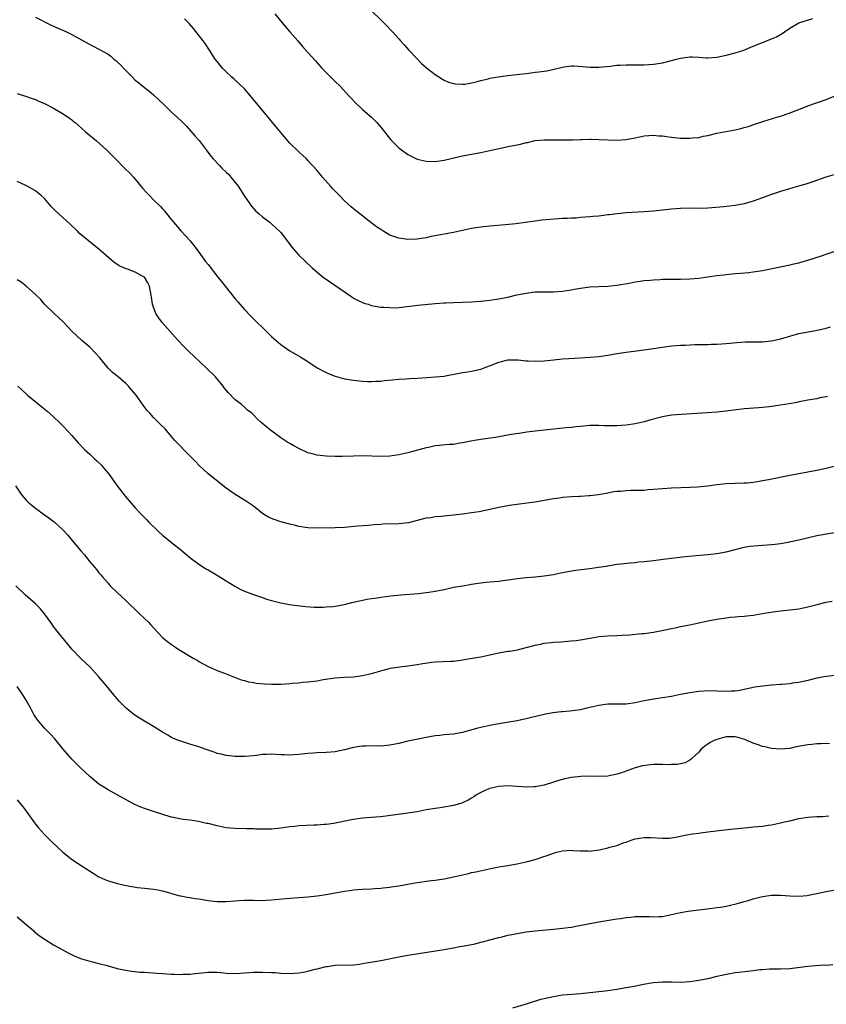
# Model space of a CAD drawing. Units: inches. Extents: x 2565000 to 2568000, y 1554000 to 1557000.
# Drawn here: x 2567154 to 2567331, y 1554389 to 1554606 of the extents above; entities that cross this region are included whole.
import ezdxf

# ---------------------------------------------------------------- set-up
doc = ezdxf.new("R2010")
doc.units = ezdxf.units.IN
doc.header["$MEASUREMENT"] = 0
doc.layers.add('LD25651554_10ft', color=53, linetype='Continuous')

msp = doc.modelspace()

# ---------------------------------------------------------------- linework, layer by layer
at = {"layer": 'LD25651554_10ft'}
for points, elevation in [([(2567209.73, 1554607), (2567211.29, 1554605), (2567213.03, 1554603), (2567214.73, 1554601), (2567215.8, 1554599.8), (2567217, 1554598.48), (2567218.62, 1554596.62), (2567219, 1554596.17), (2567220.04, 1554595), (2567221, 1554594.01), (2567223, 1554592.06), (2567224.06, 1554591), (2567225.93, 1554589), (2567226.43, 1554588.43), (2567227.41, 1554587.41), (2567229, 1554585.93), (2567231, 1554584.18), (2567232.16, 1554583), (2567233, 1554582.03), (2567234.33, 1554580.33), (2567235.24, 1554579.24), (2567235.46, 1554579), (2567237, 1554577.49), (2567237.58, 1554577), (2567239, 1554575.99), (2567241, 1554574.96), (2567243, 1554574.5), (2567245, 1554574.46), (2567247, 1554574.74), (2567251, 1554575.68), (2567253, 1554576.07), (2567255, 1554576.44), (2567257, 1554576.87), (2567258.73, 1554577.27), (2567260.39, 1554577.61), (2567261, 1554577.72), (2567263, 1554578.12), (2567263.73, 1554578.27), (2567265, 1554578.6), (2567265.34, 1554578.66), (2567267, 1554579.04), (2567269, 1554579.23), (2567271.25, 1554579.25), (2567273, 1554579.2), (2567275.21, 1554579.21), (2567277, 1554579.3), (2567277.29, 1554579.29), (2567279, 1554579.36), (2567279.34, 1554579.34), (2567281, 1554579.31), (2567283, 1554579.21), (2567285, 1554579.15), (2567287, 1554579.29), (2567289, 1554579.66), (2567291, 1554580.07), (2567293, 1554580.21), (2567294.11, 1554580.11), (2567295, 1554580.07), (2567295.93, 1554579.93), (2567297, 1554579.8), (2567299, 1554579.6), (2567299.61, 1554579.61), (2567301, 1554579.57), (2567301.65, 1554579.65), (2567303, 1554579.76), (2567303.99, 1554579.99), (2567305, 1554580.18), (2567307, 1554580.68), (2567308.61, 1554581), (2567311, 1554581.42), (2567312.28, 1554581.72), (2567313, 1554581.91), (2567313.84, 1554582.16), (2567315.34, 1554582.66), (2567317.34, 1554583.34), (2567320.21, 1554584.21), (2567321, 1554584.43), (2567322.9, 1554585.1), (2567325, 1554585.93), (2567327, 1554586.68), (2567331, 1554588.11), (2567333, 1554588.88)], 7740), ([(2567231, 1554607.61), (2567233, 1554605.62), (2567234.33, 1554604.33), (2567235.31, 1554603.31), (2567235.57, 1554603), (2567237, 1554601.44), (2567237.38, 1554601), (2567238.16, 1554600.16), (2567239.19, 1554599), (2567241, 1554597.07), (2567242.01, 1554596.01), (2567243.08, 1554595.08), (2567245, 1554593.59), (2567246.58, 1554592.58), (2567247, 1554592.35), (2567247.95, 1554591.95), (2567249, 1554591.59), (2567249.52, 1554591.52), (2567251, 1554591.44), (2567251.5, 1554591.5), (2567253, 1554591.77), (2567253.99, 1554591.99), (2567255, 1554592.29), (2567256.67, 1554592.67), (2567257, 1554592.77), (2567258.9, 1554593.1), (2567261, 1554593.37), (2567264.27, 1554593.73), (2567265, 1554593.84), (2567266.05, 1554593.95), (2567267, 1554594.09), (2567267.83, 1554594.17), (2567269.56, 1554594.44), (2567271.2, 1554594.8), (2567273, 1554595.25), (2567273.29, 1554595.29), (2567275, 1554595.5), (2567275.49, 1554595.49), (2567277.39, 1554595.39), (2567279, 1554595.23), (2567279.24, 1554595.24), (2567281, 1554595.23), (2567283.47, 1554595.47), (2567285, 1554595.65), (2567285.66, 1554595.66), (2567287, 1554595.76), (2567287.74, 1554595.74), (2567289, 1554595.76), (2567291, 1554595.75), (2567293, 1554595.85), (2567295, 1554596.15), (2567297, 1554596.67), (2567298.11, 1554597), (2567299, 1554597.23), (2567301, 1554597.51), (2567301.52, 1554597.52), (2567303, 1554597.45), (2567304.69, 1554597.31), (2567305, 1554597.3), (2567307, 1554597.42), (2567309, 1554597.84), (2567311, 1554598.39), (2567312.88, 1554599), (2567315, 1554599.88), (2567317, 1554600.68), (2567319, 1554601.45), (2567320.07, 1554601.93), (2567321.34, 1554602.66), (2567323, 1554603.82), (2567325, 1554604.97), (2567328.06, 1554605.94)], 7730), ([(2567157, 1554606.26), (2567160.49, 1554604.49), (2567161, 1554604.24), (2567163.88, 1554603), (2567165, 1554602.44), (2567168.48, 1554600.48), (2567171, 1554599.21), (2567173, 1554598.05), (2567173.62, 1554597.62), (2567174.29, 1554597), (2567174.69, 1554596.69), (2567175, 1554596.39), (2567175.73, 1554595.73), (2567176.38, 1554595), (2567178.35, 1554593), (2567179, 1554592.38), (2567179.77, 1554591.77), (2567180.63, 1554591), (2567181, 1554590.72), (2567182.01, 1554590.01), (2567183, 1554589.16), (2567184.13, 1554588.13), (2567185.26, 1554587), (2567187, 1554585.33), (2567188.21, 1554584.21), (2567189.23, 1554583.23), (2567190.23, 1554582.23), (2567192.13, 1554580.13), (2567193.04, 1554579.04), (2567194.62, 1554577), (2567195.64, 1554575.64), (2567196.16, 1554575), (2567197.54, 1554573.54), (2567198.07, 1554573), (2567199, 1554572.12), (2567199.55, 1554571.55), (2567200.05, 1554571), (2567201, 1554569.82), (2567201.61, 1554569), (2567203, 1554566.82), (2567204.58, 1554564.58), (2567205.53, 1554563.53), (2567206.16, 1554563), (2567207, 1554562.26), (2567208.65, 1554561), (2567209, 1554560.72), (2567210.81, 1554559), (2567211, 1554558.79), (2567213.5, 1554555.5), (2567213.93, 1554555), (2567215, 1554553.82), (2567217.93, 1554551), (2567219, 1554550.09), (2567220.34, 1554549), (2567226.62, 1554544.62), (2567227, 1554544.38), (2567227.9, 1554543.9), (2567229, 1554543.38), (2567229.28, 1554543.28), (2567230.24, 1554543), (2567231, 1554542.76), (2567233, 1554542.4), (2567233.66, 1554542.34), (2567235, 1554542.26), (2567235.75, 1554542.25), (2567237, 1554542.32), (2567241.19, 1554542.81), (2567245, 1554543.16), (2567247, 1554543.3), (2567247.3, 1554543.3), (2567249, 1554543.38), (2567251, 1554543.44), (2567253, 1554543.56), (2567255, 1554543.72), (2567257, 1554543.93), (2567259, 1554544.19), (2567261, 1554544.58), (2567262.95, 1554545.06), (2567265, 1554545.48), (2567267, 1554545.71), (2567268.29, 1554545.71), (2567269, 1554545.74), (2567270.28, 1554545.72), (2567271, 1554545.73), (2567273, 1554545.88), (2567273.93, 1554546.07), (2567275, 1554546.21), (2567275.65, 1554546.35), (2567277, 1554546.57), (2567279, 1554546.82), (2567281, 1554546.93), (2567283, 1554547), (2567285, 1554547.21), (2567287.68, 1554547.68), (2567289, 1554547.93), (2567290.07, 1554548.07), (2567291, 1554548.21), (2567292.33, 1554548.33), (2567293, 1554548.41), (2567294.49, 1554548.49), (2567295, 1554548.54), (2567296.55, 1554548.55), (2567297, 1554548.57), (2567299, 1554548.54), (2567301, 1554548.6), (2567303, 1554548.78), (2567304.97, 1554549.03), (2567307, 1554549.32), (2567308.51, 1554549.49), (2567309, 1554549.58), (2567309.66, 1554549.66), (2567311, 1554549.77), (2567312.16, 1554549.84), (2567314, 1554550), (2567315, 1554550.12), (2567317, 1554550.45), (2567323, 1554551.67), (2567323.9, 1554551.9), (2567325, 1554552.14), (2567327, 1554552.7), (2567330.22, 1554553.78), (2567331, 1554554.02), (2567333, 1554554.68)], 7760), ([(2567333, 1554571.58), (2567330.96, 1554570.96), (2567328.06, 1554569.94), (2567326.54, 1554569.46), (2567324.94, 1554569), (2567321, 1554567.81), (2567319, 1554567.18), (2567317, 1554566.48), (2567315, 1554565.73), (2567314.45, 1554565.55), (2567313, 1554565.1), (2567311, 1554564.74), (2567308.48, 1554564.48), (2567305, 1554564.19), (2567303, 1554564.12), (2567301, 1554564.14), (2567299, 1554564.12), (2567298.05, 1554564.05), (2567297, 1554563.97), (2567293, 1554563.52), (2567291, 1554563.36), (2567287, 1554563.11), (2567285.07, 1554562.93), (2567283.28, 1554562.72), (2567283, 1554562.67), (2567281.5, 1554562.5), (2567281, 1554562.41), (2567279.68, 1554562.32), (2567279, 1554562.23), (2567277, 1554562.09), (2567276, 1554562), (2567275, 1554561.98), (2567274.09, 1554561.91), (2567273, 1554561.89), (2567270.29, 1554561.71), (2567268.48, 1554561.52), (2567267, 1554561.32), (2567264.84, 1554561), (2567262.72, 1554560.72), (2567260.48, 1554560.48), (2567257, 1554560.18), (2567255, 1554559.99), (2567253, 1554559.68), (2567249, 1554558.84), (2567244.1, 1554557.9), (2567243, 1554557.67), (2567242.41, 1554557.59), (2567241, 1554557.35), (2567239, 1554557.27), (2567237.5, 1554557.5), (2567237, 1554557.55), (2567235, 1554558.26), (2567233.69, 1554559), (2567233, 1554559.44), (2567232.08, 1554560.08), (2567230.83, 1554561), (2567227, 1554564.02), (2567226.47, 1554564.47), (2567225, 1554565.82), (2567223.83, 1554567), (2567222.46, 1554568.46), (2567221.97, 1554569), (2567220.19, 1554571), (2567219, 1554572.43), (2567217, 1554574.67), (2567216.68, 1554575), (2567215.82, 1554575.82), (2567215, 1554576.56), (2567213, 1554578.52), (2567211.86, 1554579.86), (2567211, 1554580.82), (2567204.3, 1554589), (2567203, 1554590.46), (2567201.73, 1554591.73), (2567200.67, 1554592.67), (2567200.27, 1554593), (2567199, 1554594.2), (2567198.19, 1554595), (2567197, 1554596.45), (2567196.6, 1554597), (2567195.32, 1554599), (2567194.4, 1554600.4), (2567193.94, 1554601), (2567191.77, 1554603.77), (2567190.83, 1554604.83), (2567189.84, 1554605.84)], 7750), ([(2567153, 1554589.41), (2567154.84, 1554588.84), (2567156.33, 1554588.33), (2567157, 1554588.08), (2567157.75, 1554587.75), (2567159, 1554587.23), (2567161, 1554586.17), (2567162.99, 1554584.99), (2567164.2, 1554584.2), (2567165, 1554583.59), (2567165.35, 1554583.35), (2567165.73, 1554583), (2567166.44, 1554582.44), (2567168.05, 1554581), (2567170.43, 1554579), (2567172.66, 1554577), (2567173.84, 1554575.84), (2567174.62, 1554575), (2567176.63, 1554573), (2567177.84, 1554571.84), (2567178.61, 1554571), (2567179, 1554570.55), (2567180.59, 1554568.59), (2567181.53, 1554567.53), (2567182.03, 1554567), (2567183, 1554566.01), (2567184.54, 1554564.54), (2567185, 1554564.01), (2567185.5, 1554563.5), (2567185.87, 1554563), (2567187, 1554561.62), (2567187.48, 1554561), (2567189.12, 1554559.12), (2567190.06, 1554558.06), (2567191.04, 1554557), (2567192.63, 1554555), (2567194.46, 1554552.46), (2567195, 1554551.75), (2567197.17, 1554549), (2567198, 1554548), (2567198.75, 1554547), (2567201, 1554544.22), (2567201.57, 1554543.57), (2567202.02, 1554543), (2567203, 1554541.88), (2567204.39, 1554540.39), (2567208.42, 1554536.42), (2567209, 1554535.9), (2567209.46, 1554535.46), (2567211, 1554534.14), (2567213, 1554532.75), (2567215.39, 1554531.39), (2567217, 1554530.39), (2567219, 1554529.03), (2567221, 1554527.95), (2567221.69, 1554527.69), (2567223, 1554527.16), (2567225, 1554526.62), (2567227, 1554526.28), (2567229, 1554526.08), (2567230.03, 1554526.03), (2567231, 1554526), (2567231.95, 1554526.05), (2567233, 1554526.09), (2567233.81, 1554526.19), (2567235.6, 1554526.4), (2567237, 1554526.54), (2567238.62, 1554526.62), (2567239.32, 1554526.68), (2567241, 1554526.74), (2567243.13, 1554526.87), (2567245, 1554527), (2567247, 1554527.21), (2567247.28, 1554527.28), (2567251, 1554527.98), (2567252.14, 1554528.14), (2567253, 1554528.29), (2567255, 1554528.74), (2567255.74, 1554529), (2567258.11, 1554529.89), (2567259, 1554530.27), (2567259.6, 1554530.4), (2567261, 1554530.78), (2567263.22, 1554530.78), (2567265, 1554530.54), (2567265.45, 1554530.55), (2567267, 1554530.44), (2567269, 1554530.57), (2567271, 1554530.78), (2567273, 1554530.96), (2567277, 1554531.18), (2567279, 1554531.34), (2567281, 1554531.54), (2567283, 1554531.82), (2567285, 1554532.17), (2567287, 1554532.49), (2567291, 1554532.99), (2567293, 1554533.26), (2567295, 1554533.56), (2567297, 1554533.82), (2567298.11, 1554533.89), (2567299, 1554533.98), (2567299.99, 1554534.01), (2567301, 1554534.1), (2567302.15, 1554534.15), (2567305, 1554534.17), (2567305.8, 1554534.2), (2567307, 1554534.22), (2567309, 1554534.37), (2567311.38, 1554534.62), (2567313.26, 1554534.74), (2567315, 1554534.74), (2567315.24, 1554534.76), (2567317, 1554534.75), (2567318.92, 1554534.92), (2567319.34, 1554535), (2567321, 1554535.38), (2567323, 1554536), (2567325, 1554536.54), (2567328.76, 1554537.24), (2567331, 1554537.76), (2567331.99, 1554538.01)], 7770), ([(2567331.29, 1554522.71), (2567331, 1554522.62), (2567329.63, 1554522.37), (2567329, 1554522.21), (2567327, 1554521.89), (2567326.27, 1554521.73), (2567325, 1554521.51), (2567324.59, 1554521.41), (2567322.91, 1554521.09), (2567321, 1554520.78), (2567318.45, 1554520.45), (2567317, 1554520.3), (2567316.23, 1554520.23), (2567313, 1554519.99), (2567311.86, 1554519.86), (2567309.54, 1554519.54), (2567309, 1554519.46), (2567307, 1554519.23), (2567297, 1554518.55), (2567295, 1554518.24), (2567292.43, 1554517.57), (2567291, 1554517.13), (2567289, 1554516.69), (2567287, 1554516.4), (2567285, 1554516.26), (2567282.27, 1554516.27), (2567281, 1554516.34), (2567280.31, 1554516.31), (2567279, 1554516.29), (2567277, 1554516.1), (2567276.02, 1554516.02), (2567275, 1554515.9), (2567273.79, 1554515.79), (2567267, 1554515.06), (2567265.17, 1554514.83), (2567263.42, 1554514.58), (2567261.69, 1554514.31), (2567258.3, 1554513.7), (2567256.56, 1554513.44), (2567255, 1554513.22), (2567253.67, 1554513), (2567252.86, 1554512.86), (2567251, 1554512.48), (2567250.41, 1554512.41), (2567249, 1554512.16), (2567248.1, 1554512.1), (2567245.88, 1554511.88), (2567245, 1554511.81), (2567243.5, 1554511.5), (2567243, 1554511.42), (2567239, 1554510.28), (2567237, 1554509.83), (2567235, 1554509.56), (2567233, 1554509.49), (2567229, 1554509.61), (2567227, 1554509.59), (2567224.5, 1554509.5), (2567223, 1554509.48), (2567221, 1554509.52), (2567219, 1554509.75), (2567217.94, 1554510.06), (2567217, 1554510.3), (2567215.15, 1554511.15), (2567213.85, 1554511.85), (2567213, 1554512.36), (2567212.58, 1554512.58), (2567211, 1554513.61), (2567209.03, 1554515.03), (2567207.91, 1554515.91), (2567206.72, 1554517), (2567205.8, 1554517.8), (2567205, 1554518.65), (2567204.61, 1554519), (2567203.72, 1554519.72), (2567203, 1554520.38), (2567202.26, 1554521), (2567201, 1554521.98), (2567199.48, 1554523.48), (2567198.59, 1554524.59), (2567198.3, 1554525), (2567196.66, 1554527), (2567194.62, 1554529), (2567190.69, 1554532.69), (2567189.69, 1554533.69), (2567188.42, 1554535), (2567187.77, 1554535.77), (2567184.91, 1554539), (2567184.09, 1554540.09), (2567183.52, 1554541), (2567183, 1554542.38), (2567182.84, 1554542.84), (2567182.8, 1554543), (2567182.56, 1554544.56), (2567182.51, 1554545), (2567182.09, 1554547), (2567181.72, 1554547.72), (2567181, 1554548.94), (2567180.97, 1554548.97), (2567179, 1554550.1), (2567177.27, 1554550.73), (2567177, 1554550.81), (2567175.45, 1554551.45), (2567174.27, 1554552.27), (2567171, 1554555.13), (2567168.7, 1554557), (2567166.68, 1554558.68), (2567166.33, 1554559), (2567164.64, 1554560.64), (2567161.51, 1554563.51), (2567160.52, 1554564.52), (2567159, 1554566.27), (2567158.24, 1554567), (2567157.57, 1554567.57), (2567157, 1554567.98), (2567155.21, 1554569), (2567154.76, 1554569.24), (2567153, 1554570.07)], 7780), ([(2567333.41, 1554507.41), (2567331, 1554506.85), (2567329, 1554506.43), (2567323, 1554505.33), (2567318.35, 1554504.35), (2567317, 1554504.09), (2567315.89, 1554503.89), (2567315, 1554503.76), (2567313.63, 1554503.63), (2567313, 1554503.58), (2567311, 1554503.55), (2567309, 1554503.49), (2567307, 1554503.26), (2567305, 1554502.98), (2567302.74, 1554502.74), (2567301, 1554502.63), (2567297, 1554502.5), (2567295, 1554502.37), (2567293, 1554502.18), (2567291.89, 1554502.11), (2567291, 1554502.02), (2567289.99, 1554502.01), (2567289, 1554501.97), (2567288.03, 1554501.97), (2567287, 1554501.94), (2567285.81, 1554501.81), (2567285, 1554501.76), (2567284.32, 1554501.68), (2567282.63, 1554501.37), (2567280.95, 1554501.05), (2567279, 1554500.8), (2567278.8, 1554500.8), (2567277, 1554500.71), (2567276.71, 1554500.71), (2567275, 1554500.61), (2567273, 1554500.43), (2567272.32, 1554500.32), (2567271, 1554500.16), (2567269, 1554499.82), (2567267, 1554499.46), (2567265.17, 1554499.17), (2567261.31, 1554498.69), (2567259, 1554498.25), (2567258.01, 1554498), (2567257, 1554497.79), (2567256.36, 1554497.64), (2567254.68, 1554497.32), (2567252.95, 1554497.05), (2567251, 1554496.82), (2567246.29, 1554496.29), (2567245, 1554496.16), (2567244.01, 1554496), (2567243, 1554495.88), (2567241, 1554495.4), (2567239.09, 1554494.91), (2567237, 1554494.64), (2567233.45, 1554494.55), (2567233, 1554494.51), (2567231.57, 1554494.43), (2567230.3, 1554494.3), (2567227.88, 1554494.12), (2567225, 1554493.86), (2567223, 1554493.76), (2567219, 1554493.73), (2567217, 1554493.79), (2567215, 1554494.08), (2567214.28, 1554494.28), (2567213, 1554494.57), (2567211, 1554495.12), (2567209.58, 1554495.58), (2567209, 1554495.8), (2567208.18, 1554496.18), (2567206.96, 1554496.96), (2567205, 1554498.51), (2567204.33, 1554499), (2567203, 1554499.9), (2567201, 1554501.13), (2567199, 1554502.51), (2567195, 1554505.7), (2567193, 1554507.56), (2567192.31, 1554508.31), (2567191.64, 1554509), (2567190.32, 1554510.32), (2567189.62, 1554511), (2567189, 1554511.66), (2567188.33, 1554512.33), (2567187.73, 1554513), (2567187, 1554513.89), (2567185.54, 1554515.54), (2567184.56, 1554516.56), (2567184.07, 1554517), (2567183, 1554518.09), (2567182.16, 1554519), (2567181.63, 1554519.63), (2567180.76, 1554520.76), (2567179.17, 1554523), (2567178.16, 1554524.17), (2567177.52, 1554525), (2567177, 1554525.48), (2567175.22, 1554527), (2567173.99, 1554527.99), (2567173, 1554528.95), (2567171.19, 1554531.19), (2567170.27, 1554532.27), (2567169, 1554533.53), (2567167.25, 1554535), (2567165.14, 1554537), (2567163.12, 1554539.12), (2567162.1, 1554540.1), (2567161.12, 1554541), (2567159.05, 1554543), (2567158.1, 1554544.1), (2567157.16, 1554545), (2567157, 1554545.17), (2567155, 1554547), (2567153.87, 1554547.87), (2567153, 1554548.38)], 7790), ([(2567153.13, 1554525), (2567154.11, 1554524.11), (2567155, 1554523.26), (2567155.29, 1554523), (2567158.42, 1554520.42), (2567159.51, 1554519.51), (2567161, 1554518.21), (2567162.3, 1554517), (2567163, 1554516.3), (2567164.23, 1554515), (2567165, 1554514.1), (2567166.46, 1554512.46), (2567167.85, 1554511), (2567169, 1554509.96), (2567170, 1554509), (2567170.52, 1554508.52), (2567171.54, 1554507.54), (2567172.01, 1554507), (2567173, 1554505.79), (2567173.62, 1554505), (2567175, 1554503.01), (2567176.77, 1554500.77), (2567179, 1554498.18), (2567180.08, 1554497), (2567180.54, 1554496.54), (2567181, 1554496.03), (2567181.53, 1554495.53), (2567182.01, 1554495), (2567184.07, 1554493), (2567185, 1554492.17), (2567187, 1554490.55), (2567188.97, 1554489), (2567190.05, 1554488.05), (2567191.3, 1554487), (2567193, 1554485.78), (2567194.2, 1554485), (2567194.7, 1554484.7), (2567195, 1554484.54), (2567197.22, 1554483.22), (2567199, 1554482.08), (2567200.92, 1554480.92), (2567202.22, 1554480.22), (2567203, 1554479.84), (2567205, 1554479.07), (2567206.58, 1554478.58), (2567207, 1554478.42), (2567207.9, 1554478.1), (2567209, 1554477.78), (2567211, 1554477.25), (2567212.91, 1554476.91), (2567214.65, 1554476.65), (2567216.45, 1554476.45), (2567218.34, 1554476.34), (2567220.32, 1554476.32), (2567221, 1554476.35), (2567222.47, 1554476.47), (2567223, 1554476.53), (2567225, 1554476.91), (2567226.67, 1554477.33), (2567230.03, 1554478.03), (2567231, 1554478.21), (2567231.7, 1554478.3), (2567233, 1554478.52), (2567235.22, 1554478.78), (2567237.45, 1554479), (2567241.35, 1554479.35), (2567243, 1554479.53), (2567243.61, 1554479.61), (2567245, 1554479.82), (2567247, 1554480.23), (2567249, 1554480.68), (2567250.97, 1554481.03), (2567252.69, 1554481.31), (2567253, 1554481.35), (2567254.42, 1554481.58), (2567255, 1554481.63), (2567256.2, 1554481.8), (2567257, 1554481.86), (2567258.03, 1554481.97), (2567259, 1554482.04), (2567259.86, 1554482.14), (2567261.64, 1554482.36), (2567263, 1554482.6), (2567265, 1554482.86), (2567267, 1554483), (2567269, 1554483.17), (2567271, 1554483.5), (2567271.62, 1554483.62), (2567273, 1554483.91), (2567275, 1554484.27), (2567276.49, 1554484.49), (2567279, 1554484.8), (2567280.92, 1554485.08), (2567282.65, 1554485.35), (2567283, 1554485.43), (2567285, 1554485.74), (2567285.82, 1554485.82), (2567287.9, 1554486.1), (2567289, 1554486.17), (2567289.74, 1554486.26), (2567291, 1554486.37), (2567293, 1554486.57), (2567295.16, 1554486.84), (2567297, 1554487.09), (2567299.38, 1554487.38), (2567301.62, 1554487.62), (2567305, 1554487.92), (2567307, 1554488.14), (2567309, 1554488.5), (2567310.99, 1554489), (2567313, 1554489.54), (2567314.24, 1554489.76), (2567316.08, 1554489.92), (2567317, 1554489.94), (2567319, 1554490.09), (2567319.83, 1554490.17), (2567321, 1554490.35), (2567323, 1554490.72), (2567323.23, 1554490.78), (2567325, 1554491.13), (2567329, 1554492.08), (2567330.3, 1554492.3), (2567331, 1554492.44), (2567340.18, 1554493.82)], 7800), ([(2567152.6, 1554503), (2567154.03, 1554501), (2567155, 1554499.87), (2567155.43, 1554499.43), (2567155.9, 1554499), (2567157, 1554498.12), (2567159, 1554496.67), (2567159.99, 1554495.99), (2567161.11, 1554495.11), (2567163, 1554493.39), (2567164.14, 1554492.14), (2567165.07, 1554491), (2567167, 1554488.73), (2567167.81, 1554487.81), (2567169, 1554486.3), (2567170.51, 1554484.51), (2567171, 1554483.89), (2567171.42, 1554483.42), (2567171.75, 1554483), (2567173, 1554481.56), (2567173.5, 1554481), (2567175, 1554479.52), (2567177, 1554477.67), (2567179.8, 1554475), (2567181, 1554473.83), (2567181.89, 1554473), (2567182.43, 1554472.43), (2567183, 1554471.76), (2567185, 1554469.66), (2567185.76, 1554469), (2567187, 1554468.05), (2567187.64, 1554467.64), (2567188.57, 1554467), (2567189.67, 1554466.33), (2567191, 1554465.55), (2567191.87, 1554465), (2567192.6, 1554464.6), (2567193, 1554464.35), (2567195, 1554463.24), (2567197, 1554462.38), (2567199, 1554461.64), (2567202.33, 1554460.33), (2567203, 1554460.13), (2567203.89, 1554459.89), (2567205, 1554459.69), (2567205.6, 1554459.6), (2567207.43, 1554459.43), (2567209, 1554459.36), (2567211, 1554459.36), (2567213, 1554459.48), (2567213.54, 1554459.54), (2567215, 1554459.67), (2567215.76, 1554459.76), (2567217, 1554459.86), (2567219, 1554460.11), (2567220.35, 1554460.35), (2567223, 1554460.76), (2567225, 1554460.9), (2567227, 1554460.99), (2567229, 1554461.23), (2567231, 1554461.67), (2567232.03, 1554461.97), (2567233.57, 1554462.43), (2567235.16, 1554462.84), (2567237.19, 1554463.19), (2567239, 1554463.38), (2567239.47, 1554463.47), (2567241, 1554463.65), (2567241.83, 1554463.83), (2567244.16, 1554464.16), (2567245, 1554464.25), (2567248.38, 1554464.38), (2567249, 1554464.43), (2567250.63, 1554464.63), (2567251, 1554464.69), (2567252.7, 1554465), (2567255, 1554465.39), (2567257, 1554465.8), (2567257.96, 1554466.04), (2567259, 1554466.25), (2567261, 1554466.61), (2567261.35, 1554466.65), (2567263.07, 1554466.93), (2567265, 1554467.39), (2567267, 1554467.95), (2567268.17, 1554468.17), (2567269, 1554468.34), (2567270.49, 1554468.49), (2567271, 1554468.56), (2567272.67, 1554468.67), (2567274.86, 1554468.86), (2567276.04, 1554469), (2567277, 1554469.12), (2567279, 1554469.48), (2567280.32, 1554469.68), (2567281, 1554469.81), (2567283, 1554469.97), (2567285, 1554470.07), (2567286.15, 1554470.15), (2567287.76, 1554470.24), (2567290.5, 1554470.5), (2567291, 1554470.54), (2567293, 1554470.83), (2567295.27, 1554471.27), (2567297, 1554471.64), (2567297.77, 1554471.77), (2567299, 1554472.03), (2567301, 1554472.43), (2567305, 1554473.28), (2567307, 1554473.66), (2567309, 1554473.96), (2567309.93, 1554474.07), (2567311, 1554474.16), (2567311.75, 1554474.25), (2567313, 1554474.32), (2567313.58, 1554474.42), (2567315, 1554474.55), (2567315.38, 1554474.62), (2567317, 1554474.88), (2567319.26, 1554475.26), (2567321, 1554475.48), (2567323, 1554475.68), (2567325, 1554475.96), (2567327, 1554476.38), (2567329.35, 1554477), (2567331, 1554477.39), (2567332.36, 1554477.64)], 7810), ([(2567335, 1554461.47), (2567331, 1554461.06), (2567329, 1554460.68), (2567327, 1554460.17), (2567325.96, 1554459.96), (2567325, 1554459.72), (2567323.54, 1554459.54), (2567323, 1554459.43), (2567321.31, 1554459.31), (2567321, 1554459.27), (2567319, 1554459.13), (2567317.06, 1554458.94), (2567315.32, 1554458.68), (2567313, 1554458.15), (2567312.03, 1554457.97), (2567311, 1554457.82), (2567310.22, 1554457.78), (2567309, 1554457.76), (2567307, 1554457.82), (2567305, 1554457.86), (2567304.2, 1554457.8), (2567303, 1554457.75), (2567301, 1554457.45), (2567299, 1554457.04), (2567297, 1554456.66), (2567293, 1554456.08), (2567291.84, 1554455.84), (2567291, 1554455.68), (2567289, 1554455.24), (2567287, 1554454.97), (2567283, 1554454.95), (2567281, 1554454.68), (2567279.67, 1554454.33), (2567278, 1554454), (2567277, 1554453.73), (2567276.4, 1554453.6), (2567274.6, 1554453.4), (2567273, 1554453.25), (2567272.75, 1554453.25), (2567270.86, 1554453), (2567269, 1554452.64), (2567265.92, 1554451.92), (2567265, 1554451.68), (2567263.34, 1554451.34), (2567263, 1554451.26), (2567259, 1554450.6), (2567257, 1554450.23), (2567255, 1554449.78), (2567254.37, 1554449.63), (2567251, 1554448.72), (2567249, 1554448.37), (2567247, 1554448.18), (2567246.05, 1554448.05), (2567245, 1554447.95), (2567243, 1554447.59), (2567241.24, 1554447.24), (2567239, 1554446.76), (2567237, 1554446.28), (2567235, 1554445.9), (2567233, 1554445.73), (2567232.25, 1554445.75), (2567229.7, 1554445.7), (2567229, 1554445.71), (2567228.37, 1554445.63), (2567227, 1554445.41), (2567225, 1554444.88), (2567223, 1554444.46), (2567221, 1554444.28), (2567219, 1554444.2), (2567218.15, 1554444.15), (2567217, 1554444.07), (2567215, 1554443.84), (2567213, 1554443.7), (2567211.78, 1554443.78), (2567211, 1554443.81), (2567209, 1554443.96), (2567207.89, 1554443.89), (2567207, 1554443.85), (2567205.65, 1554443.65), (2567205, 1554443.57), (2567203, 1554443.39), (2567201.4, 1554443.4), (2567201, 1554443.41), (2567199, 1554443.63), (2567197.9, 1554443.9), (2567197, 1554444.09), (2567196.34, 1554444.34), (2567194.39, 1554445), (2567193, 1554445.53), (2567191, 1554446.17), (2567189, 1554446.76), (2567188.39, 1554447), (2567187.41, 1554447.41), (2567187, 1554447.6), (2567186.14, 1554448.14), (2567185, 1554448.76), (2567183, 1554450), (2567181, 1554451.18), (2567179.89, 1554451.89), (2567178.69, 1554452.69), (2567177, 1554454.07), (2567176.03, 1554455), (2567175.53, 1554455.53), (2567175, 1554456.14), (2567174.31, 1554457), (2567172.66, 1554459), (2567170.91, 1554461), (2567169.06, 1554463.06), (2567167.03, 1554465), (2567165.05, 1554467.05), (2567164.16, 1554468.16), (2567161.8, 1554471), (2567161, 1554472.02), (2567160.6, 1554472.6), (2567159, 1554474.83), (2567158.04, 1554476.04), (2567157.03, 1554477.03), (2567154.74, 1554479), (2567152.7, 1554481)], 7820), ([(2567331.76, 1554446.24), (2567331, 1554446.28), (2567329.82, 1554446.18), (2567329, 1554446.21), (2567327.91, 1554446.09), (2567327, 1554446.01), (2567325.75, 1554445.75), (2567324.44, 1554445.56), (2567323, 1554445.21), (2567321, 1554445.01), (2567319, 1554445.19), (2567317.56, 1554445.55), (2567317, 1554445.65), (2567316.04, 1554445.96), (2567315, 1554446.32), (2567313.46, 1554447), (2567313.13, 1554447.13), (2567311.61, 1554447.61), (2567311, 1554447.75), (2567309.77, 1554447.77), (2567309, 1554447.73), (2567307, 1554447.18), (2567306.53, 1554447), (2567305.52, 1554446.48), (2567305, 1554446.1), (2567304.3, 1554445.7), (2567303.51, 1554445), (2567303, 1554444.39), (2567301.49, 1554443), (2567301.26, 1554442.74), (2567301, 1554442.58), (2567299.98, 1554442.02), (2567299, 1554441.79), (2567298.34, 1554441.66), (2567297, 1554441.63), (2567296.39, 1554441.61), (2567295, 1554441.68), (2567294.35, 1554441.65), (2567293, 1554441.64), (2567292.4, 1554441.6), (2567290.64, 1554441.36), (2567289, 1554440.92), (2567285.76, 1554439.76), (2567285, 1554439.51), (2567283, 1554439.09), (2567281, 1554439.01), (2567279.07, 1554439.07), (2567277.03, 1554439.03), (2567275, 1554438.78), (2567273.52, 1554438.48), (2567271.92, 1554438.08), (2567271, 1554437.77), (2567269, 1554437.13), (2567267, 1554436.73), (2567266.73, 1554436.73), (2567265, 1554436.68), (2567263, 1554436.83), (2567261, 1554436.95), (2567259, 1554436.83), (2567257, 1554436.37), (2567255.91, 1554435.91), (2567255, 1554435.52), (2567254.07, 1554435), (2567253.47, 1554434.53), (2567253, 1554434.26), (2567252.23, 1554433.77), (2567251, 1554433.24), (2567250.83, 1554433.17), (2567249, 1554432.63), (2567248.53, 1554432.53), (2567247, 1554432.25), (2567246.1, 1554432.1), (2567245, 1554431.97), (2567243, 1554431.64), (2567241, 1554431.25), (2567239, 1554430.93), (2567233, 1554430.16), (2567231.92, 1554430.08), (2567229.91, 1554429.91), (2567229, 1554429.85), (2567227, 1554429.57), (2567226.54, 1554429.46), (2567223, 1554428.72), (2567222.7, 1554428.7), (2567221, 1554428.46), (2567220.45, 1554428.45), (2567219, 1554428.33), (2567218.32, 1554428.32), (2567215, 1554428.17), (2567214.04, 1554428.04), (2567213, 1554427.94), (2567211, 1554427.63), (2567209, 1554427.44), (2567207, 1554427.42), (2567205.45, 1554427.45), (2567205, 1554427.48), (2567203.5, 1554427.5), (2567201, 1554427.57), (2567199, 1554427.74), (2567197, 1554428.13), (2567195, 1554428.63), (2567194.69, 1554428.69), (2567192.92, 1554429.08), (2567191, 1554429.37), (2567189.54, 1554429.54), (2567187, 1554430.08), (2567185.48, 1554430.52), (2567183.25, 1554431.25), (2567183, 1554431.31), (2567181, 1554431.96), (2567180.24, 1554432.24), (2567178.86, 1554432.86), (2567177, 1554433.84), (2567175, 1554435.01), (2567173.68, 1554435.68), (2567173, 1554436.08), (2567172.41, 1554436.41), (2567171, 1554437.35), (2567169.01, 1554439.01), (2567167.96, 1554439.96), (2567166.93, 1554440.93), (2567165, 1554442.86), (2567163.14, 1554445), (2567161.28, 1554447.28), (2567160.32, 1554448.32), (2567159, 1554449.66), (2567157.46, 1554451.46), (2567156.7, 1554452.7), (2567156.02, 1554453.98), (2567155, 1554455.82), (2567154.26, 1554457), (2567153, 1554458.84)], 7830), ([(2567153, 1554433.86), (2567154.29, 1554432.29), (2567155, 1554431.38), (2567156.84, 1554428.84), (2567157.7, 1554427.7), (2567158.33, 1554427), (2567159, 1554426.22), (2567160.64, 1554424.64), (2567163, 1554422.44), (2567164.85, 1554420.85), (2567166.04, 1554420.04), (2567171, 1554416.94), (2567172.32, 1554416.32), (2567173, 1554416.04), (2567173.8, 1554415.8), (2567175, 1554415.48), (2567175.39, 1554415.39), (2567177, 1554415.04), (2567179.46, 1554414.54), (2567181, 1554414.39), (2567182.31, 1554414.31), (2567183, 1554414.22), (2567183.93, 1554414.07), (2567185, 1554413.84), (2567186.59, 1554413.41), (2567187, 1554413.26), (2567188.77, 1554412.77), (2567189, 1554412.75), (2567190.44, 1554412.44), (2567191, 1554412.38), (2567192.17, 1554412.17), (2567193, 1554412.06), (2567195, 1554411.73), (2567195.67, 1554411.67), (2567197, 1554411.5), (2567197.51, 1554411.51), (2567199, 1554411.49), (2567201, 1554411.66), (2567201.69, 1554411.69), (2567203, 1554411.78), (2567203.75, 1554411.75), (2567205, 1554411.76), (2567205.74, 1554411.74), (2567207.81, 1554411.81), (2567209, 1554411.89), (2567212.16, 1554412.16), (2567215, 1554412.35), (2567217, 1554412.52), (2567219, 1554412.74), (2567221, 1554413.02), (2567223, 1554413.37), (2567225, 1554413.76), (2567226.1, 1554413.9), (2567227, 1554414.06), (2567227.89, 1554414.11), (2567229, 1554414.23), (2567231, 1554414.29), (2567231.64, 1554414.36), (2567233, 1554414.41), (2567233.51, 1554414.49), (2567235, 1554414.63), (2567235.31, 1554414.69), (2567237, 1554414.92), (2567239, 1554415.3), (2567239.36, 1554415.36), (2567241, 1554415.68), (2567244.13, 1554416.13), (2567245, 1554416.21), (2567246.43, 1554416.43), (2567247, 1554416.49), (2567249, 1554416.89), (2567251, 1554417.38), (2567252.32, 1554417.68), (2567253, 1554417.84), (2567253.97, 1554418.03), (2567257.22, 1554418.78), (2567259, 1554419.11), (2567261, 1554419.4), (2567263, 1554419.76), (2567265, 1554420.21), (2567267, 1554420.75), (2567268.65, 1554421.35), (2567269.64, 1554421.64), (2567271, 1554422.15), (2567271.66, 1554422.34), (2567273, 1554422.64), (2567275, 1554422.77), (2567275.26, 1554422.74), (2567277, 1554422.64), (2567278.63, 1554422.63), (2567279, 1554422.6), (2567279.37, 1554422.63), (2567281.14, 1554422.86), (2567283, 1554423.29), (2567283.44, 1554423.44), (2567285, 1554423.85), (2567286.38, 1554424.38), (2567287, 1554424.58), (2567288.14, 1554425), (2567289, 1554425.26), (2567290.48, 1554425.51), (2567291, 1554425.56), (2567292.45, 1554425.55), (2567295, 1554425.41), (2567296.54, 1554425.46), (2567297, 1554425.51), (2567298.29, 1554425.71), (2567299.93, 1554426.07), (2567301.6, 1554426.4), (2567303, 1554426.56), (2567303.37, 1554426.63), (2567305, 1554426.81), (2567309.34, 1554427.34), (2567313, 1554427.73), (2567313.78, 1554427.78), (2567315, 1554427.9), (2567315.97, 1554427.97), (2567317, 1554428.09), (2567318.28, 1554428.28), (2567319, 1554428.39), (2567321, 1554428.8), (2567321.88, 1554429), (2567323, 1554429.28), (2567325, 1554429.73), (2567327, 1554430.05), (2567327.87, 1554430.13), (2567329, 1554430.2), (2567330.24, 1554430.24), (2567331.65, 1554430.35)], 7840), ([(2567153, 1554408.12), (2567155, 1554406.4), (2567156.67, 1554405), (2567156.84, 1554404.84), (2567157.94, 1554403.94), (2567159.14, 1554403.14), (2567161, 1554401.97), (2567162.79, 1554401), (2567164.19, 1554400.19), (2567165.54, 1554399.54), (2567166.96, 1554398.96), (2567169, 1554398.33), (2567169.85, 1554398.15), (2567171, 1554397.86), (2567172.55, 1554397.45), (2567175, 1554396.76), (2567176.45, 1554396.45), (2567178.17, 1554396.17), (2567179, 1554396.08), (2567179.96, 1554395.96), (2567181, 1554395.91), (2567181.82, 1554395.82), (2567183, 1554395.79), (2567183.71, 1554395.71), (2567185, 1554395.66), (2567187, 1554395.52), (2567187.52, 1554395.52), (2567189, 1554395.43), (2567189.46, 1554395.46), (2567191, 1554395.48), (2567191.55, 1554395.55), (2567195, 1554395.92), (2567197, 1554395.9), (2567197.82, 1554395.82), (2567199, 1554395.72), (2567201, 1554395.65), (2567203, 1554395.78), (2567205, 1554395.92), (2567207, 1554395.95), (2567209, 1554395.88), (2567209.83, 1554395.83), (2567211, 1554395.73), (2567213, 1554395.63), (2567215, 1554395.76), (2567215.95, 1554395.95), (2567217, 1554396.12), (2567218.55, 1554396.55), (2567219, 1554396.65), (2567221, 1554397.2), (2567221.21, 1554397.21), (2567223, 1554397.46), (2567227, 1554397.56), (2567228.3, 1554397.7), (2567229, 1554397.8), (2567233, 1554398.53), (2567237, 1554399.31), (2567239, 1554399.64), (2567247, 1554400.92), (2567249, 1554401.27), (2567250.45, 1554401.55), (2567251, 1554401.63), (2567253.81, 1554402.19), (2567255, 1554402.52), (2567255.39, 1554402.61), (2567257, 1554403.07), (2567259, 1554403.59), (2567259.73, 1554403.73), (2567261, 1554404.06), (2567262.3, 1554404.3), (2567263, 1554404.47), (2567265, 1554404.79), (2567267, 1554405), (2567271, 1554405.36), (2567273, 1554405.58), (2567274.25, 1554405.75), (2567275, 1554405.87), (2567275.96, 1554406.04), (2567281, 1554407.01), (2567285, 1554407.68), (2567285.78, 1554407.78), (2567287, 1554407.98), (2567288.07, 1554408.07), (2567289, 1554408.17), (2567291, 1554408.18), (2567292.16, 1554408.16), (2567293, 1554408.1), (2567294.19, 1554408.19), (2567295, 1554408.21), (2567297, 1554408.61), (2567298.95, 1554409.05), (2567300.67, 1554409.33), (2567306.01, 1554409.99), (2567307, 1554410.13), (2567307.76, 1554410.24), (2567309, 1554410.49), (2567311.24, 1554411), (2567313, 1554411.49), (2567313.66, 1554411.66), (2567315, 1554412.08), (2567316.41, 1554412.41), (2567317, 1554412.58), (2567319, 1554412.85), (2567321, 1554412.85), (2567323, 1554412.71), (2567325, 1554412.67), (2567326.84, 1554412.84), (2567327.8, 1554413), (2567329, 1554413.23), (2567331, 1554413.66), (2567333, 1554414.04)], 7850), ([(2567332.47, 1554397.53), (2567331, 1554397.43), (2567330.56, 1554397.44), (2567328.66, 1554397.34), (2567327, 1554397.21), (2567323, 1554396.66), (2567321, 1554396.58), (2567319, 1554396.6), (2567318.58, 1554396.58), (2567317, 1554396.47), (2567316.41, 1554396.41), (2567315, 1554396.21), (2567311.86, 1554395.86), (2567311, 1554395.75), (2567309.5, 1554395.5), (2567307, 1554394.96), (2567305, 1554394.49), (2567303, 1554394.08), (2567301, 1554393.77), (2567299, 1554393.66), (2567297, 1554393.72), (2567296.29, 1554393.71), (2567295, 1554393.74), (2567293, 1554393.56), (2567292.51, 1554393.49), (2567290.81, 1554393.19), (2567288.77, 1554392.77), (2567287, 1554392.45), (2567285, 1554392.13), (2567283, 1554391.85), (2567281, 1554391.58), (2567279, 1554391.34), (2567277, 1554391.16), (2567275.03, 1554391.03), (2567273, 1554390.84), (2567271.42, 1554390.58), (2567271, 1554390.53), (2567269, 1554390.08), (2567268.13, 1554389.87), (2567265, 1554388.89), (2567262.01, 1554388.01)], 7860)]:
    msp.add_lwpolyline(points, dxfattribs=dict(at, elevation=elevation))

doc.saveas('drawing.dxf')
